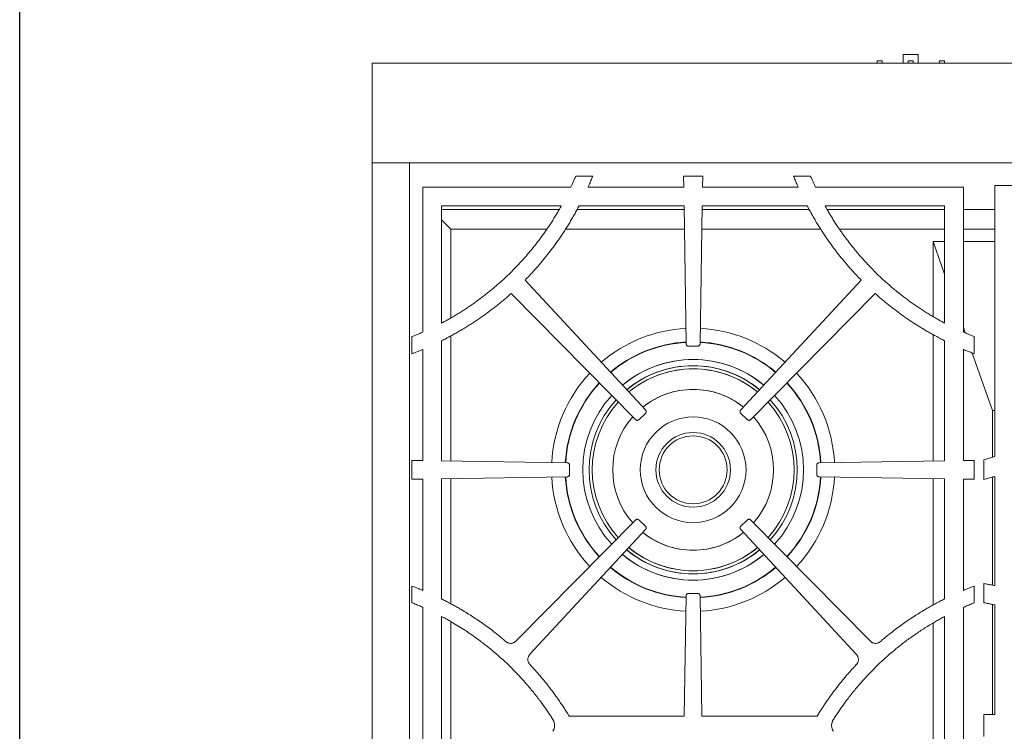
# Model space of a CAD drawing. Units: inches. Extents: x 7 to 191, y 7 to 146.
# Drawn here: x 7 to 26, y 99 to 114 of the extents above; entities that cross this region are included whole.
import ezdxf

# ---------------------------------------------------------------- set-up
doc = ezdxf.new("R2010")
doc.units = ezdxf.units.IN
doc.header["$LTSCALE"] = 18
doc.header["$MEASUREMENT"] = 0

msp = doc.modelspace()

# ---------------------------------------------------------------- linework, layer by layer
at = {"color": 7, "linetype": 'Continuous', "lineweight": 30}
msp.add_line((6.75, 6.8048743), (6.75, 146.25), dxfattribs=at)
at = {"color": 7, "linetype": 'Continuous', "lineweight": 15}
for p, q in [((24.4614814, 112.9014306), (24.4614814, 112.7264771)), ((24.4614814, 112.9014306), (24.7614814, 112.9014306)), ((24.7614814, 112.9014306), (24.7614814, 112.7264771)), ((49.6875814, 112.7264771), (13.8125814, 112.7264771)), ((13.8125814, 112.7264771), (13.8125814, 110.7264771)), ((23.9364814, 112.7764306), (24.0364814, 112.7764306)), ((23.9364814, 112.7264771), (23.9364814, 112.7764306)), ((24.0364814, 112.7764306), (24.0364814, 112.7264771)), ((24.5614814, 112.7764306), (24.6614814, 112.7764306)), ((24.5614814, 112.7264771), (24.5614814, 112.7764306)), ((24.6614814, 112.7764306), (24.6614814, 112.7264771)), ((25.1864814, 112.7764306), (25.2864814, 112.7764306)), ((25.1864814, 112.7264771), (25.1864814, 112.7764306)), ((25.2864814, 112.7764306), (25.2864814, 112.7264771)), ((13.8125814, 110.7264771), (13.8125814, 85.246743)), ((13.8125814, 110.7264771), (49.6875814, 110.7264771)), ((14.5625814, 88.1734771), (14.5625814, 110.7264771)), ((18.2372157, 110.4615406), (17.8959544, 110.4615406)), ((20.0578146, 110.4615407), (20.0613137, 110.2415406)), ((20.4423482, 110.4615407), (20.0578146, 110.4615407)), ((20.4388491, 110.2415406), (20.4423482, 110.4615407)), ((22.6042084, 110.4615407), (22.2629472, 110.4615407)), ((14.8335178, 110.2415406), (14.8335178, 107.3367336)), ((17.7987115, 110.2415406), (14.8335178, 110.2415406)), ((20.0613137, 110.2415406), (18.1442705, 110.2415406)), ((22.3558777, 110.2415406), (20.4388491, 110.2415406)), ((25.6666449, 110.2415406), (22.7014556, 110.2415406)), ((25.6666449, 107.3367337), (25.6666449, 110.2415406)), ((26.3000814, 104.8406388), (26.3000814, 110.2749771)), ((26.3000814, 110.2749771), (30.5501791, 110.2749771)), ((17.6069037, 109.8665406), (15.2085178, 109.8665406)), ((15.2085178, 109.8665406), (15.2085178, 107.5174186)), ((17.5624997, 109.7937271), (15.2085178, 109.7937271)), ((20.0684362, 109.7937271), (17.9227683, 109.7937271)), ((20.0672781, 109.8665406), (17.9632859, 109.8665406)), ((20.0672781, 109.8665406), (20.1112509, 107.1018184)), ((20.3889118, 107.1018184), (20.4328847, 109.8665406)), ((22.5773752, 109.7937271), (20.4317266, 109.7937271)), ((22.5368517, 109.8665406), (20.4328847, 109.8665406)), ((25.2916449, 109.8665406), (22.8932591, 109.8665406)), ((25.2916449, 109.7937271), (22.9376638, 109.7937271)), ((25.2916449, 107.5174186), (25.2916449, 109.8665406)), ((26.3000814, 109.7937271), (25.6666449, 109.7937271)), ((15.3942346, 109.3995738), (15.2085178, 109.5852907)), ((15.3942346, 107.6238871), (15.3942346, 109.3995738)), ((17.3158656, 109.3995738), (15.3942346, 109.3995738)), ((20.0747052, 109.3995738), (17.6888939, 109.3995738)), ((22.8091625, 109.3995738), (20.4254576, 109.3995738)), ((25.2916449, 109.3995738), (23.1835541, 109.3995738)), ((26.3000814, 109.3995738), (25.6666449, 109.3995738)), ((25.0625814, 109.1495738), (25.0625814, 107.6487372)), ((25.2916449, 109.1495738), (25.0625814, 109.1495738)), ((25.0625814, 109.1495738), (25.2916449, 108.4962177)), ((26.3000814, 109.1495738), (25.6666449, 109.1495738)), ((19.295019, 105.7742996), (16.8820659, 108.3786117)), ((23.6180968, 108.3786117), (21.2051437, 105.7742996)), ((16.5999807, 108.1084692), (19.0943698, 105.5823741)), ((21.405793, 105.5823741), (23.900182, 108.1084692)), ((25.6666449, 107.4266082), (25.7035646, 107.3213026)), ((14.6135178, 107.2447785), (14.6135178, 106.9003369)), ((15.3942346, 104.7508481), (15.3942346, 107.2538725)), ((25.0625814, 107.284661), (25.0625814, 104.7501587)), ((25.886645, 106.9003369), (25.886645, 107.2447786)), ((14.8335178, 106.9886808), (14.8335178, 104.7597658)), ((15.2085178, 107.1624363), (15.2085178, 104.7538018)), ((20.1618839, 107.0519844), (20.2500814, 107.0519844)), ((20.2500814, 107.0519844), (20.3382789, 107.0519844)), ((25.2916449, 104.7538018), (25.2916449, 107.1624347)), ((25.6666449, 104.7597658), (25.6666449, 106.988681)), ((25.8455014, 106.9164574), (26.2500814, 105.7624771)), ((19.1654057, 105.5813606), (19.292876, 105.7032888)), ((21.2072868, 105.7032888), (21.3347571, 105.5813606)), ((26.2500814, 105.7624771), (26.2500814, 104.8261247)), ((26.3000814, 105.7624771), (26.2500814, 105.7624771)), ((14.6135178, 104.7632647), (14.6135178, 104.3866866)), ((14.8335178, 104.7597658), (14.6135178, 104.7632647)), ((17.72324, 104.7138074), (15.2085178, 104.7538018)), ((17.7730742, 104.4867796), (17.7730741, 104.6631745)), ((22.7270887, 104.6631745), (22.7270886, 104.4867796)), ((25.2916449, 104.7538018), (22.7769227, 104.7138074)), ((25.8866449, 104.7632647), (25.6666449, 104.7597658)), ((25.8866449, 104.3866866), (25.8866449, 104.7632647)), ((26.0800814, 104.7767827), (26.0800814, 104.3836546)), ((15.2085178, 104.39615), (17.7232401, 104.4361467)), ((22.7769226, 104.4361467), (25.2916449, 104.39615)), ((26.2500814, 104.4299828), (26.2500814, 102.2628592)), ((26.3000814, 102.2536514), (26.3000814, 104.44361)), ((14.6135178, 104.3866866), (14.8335178, 104.3901857)), ((14.8335178, 104.3901857), (14.8335178, 102.1580568)), ((15.2085178, 104.39615), (15.2085178, 101.9865719)), ((15.3942346, 101.8843723), (15.3942346, 104.3991039)), ((25.0625814, 104.3997933), (25.0625814, 101.8605192)), ((25.2916449, 101.986573), (25.2916449, 104.39615)), ((25.6666449, 104.3901857), (25.8866449, 104.3866866)), ((25.6666449, 102.1580561), (25.6666449, 104.3901857)), ((19.0943698, 103.5675799), (16.7003365, 101.1431118)), ((19.2928761, 103.4466655), (19.1654057, 103.5685935)), ((21.3347571, 103.5685935), (21.2072866, 103.4466655)), ((23.7998263, 101.1431118), (21.405793, 103.5675799)), ((16.9793029, 100.876286), (19.2950192, 103.3756547)), ((21.2051435, 103.3756547), (23.5208599, 100.876286)), ((14.6135178, 102.2451472), (14.6135178, 101.9096881)), ((25.8866449, 101.9096881), (25.8866449, 102.2451472)), ((26.0793861, 102.2942935), (26.0793861, 101.9088709)), ((20.111251, 102.0481359), (20.0729095, 99.6374771)), ((20.2500814, 102.0979699), (20.1618839, 102.0979699)), ((20.3382788, 102.0979699), (20.2500814, 102.0979699)), ((20.4272533, 99.6374771), (20.3889118, 102.0481359)), ((26.2500814, 101.8757574), (26.2500814, 99.6690435)), ((26.3000814, 99.6682483), (26.3000814, 101.86604)), ((14.8335178, 101.8172862), (14.8335178, 97.0826678)), ((25.6666449, 97.082668), (25.6666449, 101.8172864)), ((15.2085178, 101.6345955), (15.2085178, 97.2653589)), ((15.3942346, 97.3723566), (15.3942346, 101.5275979)), ((25.0625814, 101.5026241), (25.0625814, 97.3973298)), ((25.2916449, 97.2653588), (25.2916449, 101.6345953)), ((20.0729095, 99.6374771), (17.7638906, 99.6374771)), ((22.7362775, 99.6374771), (20.4272533, 99.6374771)), ((26.0800814, 99.6717473), (26.0800814, 99.2282069)), ((26.3000814, 99.6682483), (26.0800814, 99.6717473))]:
    msp.add_line(p, q, dxfattribs=at)
for radius in [1.06, 0.74803, 0.6809301]:
    msp.add_circle((20.2500814, 104.5749771), radius, dxfattribs=at)
for centre, radius, start, end in [((12.1805083, 112.9811165), 6.5793385, 315.60995882, 316.70582613), ((28.3196595, 112.9811114), 6.5793385, 223.29411152, 224.38997867), ((20.2500814, 104.5749771), 2.837, 92.90350683, 130.50206852), ((20.2500814, 104.5749771), 2.837, 49.49793148, 87.09649317), ((20.2500814, 104.5749771), 2.5590551, 93.11999655, 130.25060996), ((20.2500814, 104.5749771), 2.5590551, 49.74939004, 86.88000345), ((20.2500814, 104.5749771), 2.0866142, 50.33071626, 129.66928374), ((20.2500814, 104.5749771), 2.0866142, 90, 129.66928374), ((20.2500814, 104.5749771), 2.0241142, 50.42797556, 129.57202444), ((20.2500814, 104.5749771), 2.0241142, 90, 129.57202444), ((20.2500814, 104.5749771), 2.0866142, 50.33071626, 90), ((20.2500814, 104.5749771), 2.0241142, 50.42797556, 90), ((20.2500814, 104.5749771), 2.837, 136.95186014, 177.09650151), ((20.2500814, 104.5749771), 2.837, 2.90349849, 43.04813986), ((20.2500814, 104.5749771), 2.5590551, 137.20331591, 176.880007), ((20.2500814, 104.5749771), 2.5590551, 3.119993, 42.79668409), ((20.2500814, 104.5749771), 1.612, 51.25851474, 128.74148526), ((20.2500814, 104.5749771), 1.612, 90, 128.74148526), ((20.2500814, 104.5749771), 1.612, 51.25851474, 90), ((20.2500814, 104.5749771), 2.0866142, 137.78463569, 222.21538213), ((20.2500814, 104.5749771), 2.0241142, 137.88189392, 222.11812284), ((20.2500814, 104.5749771), 2.0241142, 317.88187737, 42.11810608), ((20.2500814, 104.5749771), 2.0866142, 317.78461807, 42.21536431), ((20.2500814, 104.5749771), 1.612, 138.71242388, 221.28758371), ((20.2500814, 104.5749771), 1.612, 318.71241655, 41.28757612), ((20.2500814, 104.5749771), 2.837, 182.90350685, 223.04816686), ((20.2500814, 104.5749771), 2.5590551, 183.11999657, 222.79670832), ((20.2500814, 104.5749771), 2.5590551, 317.20329185, 356.88000343), ((20.2500814, 104.5749771), 2.837, 316.9518333, 357.09649315), ((20.2500814, 104.5749771), 1.612, 231.25852233, 270), ((20.2500814, 104.5749771), 1.612, 231.25852233, 308.74147793), ((20.2500814, 104.5749771), 1.612, 270, 308.74147793), ((20.2500814, 104.5749771), 2.0866142, 230.33073409, 270), ((20.2500814, 104.5749771), 2.0866142, 230.33073409, 309.66926612), ((20.2500814, 104.5749771), 2.0241142, 230.42799232, 270), ((20.2500814, 104.5749771), 2.0241142, 230.42799232, 309.57200789), ((20.2500814, 104.5749771), 2.0241142, 270, 309.57200789), ((20.2500814, 104.5749771), 2.0866142, 270, 309.66926612), ((20.2500814, 104.5749771), 2.5590551, 229.74941427, 266.88000405), ((20.2500814, 104.5749771), 2.5590551, 273.11999595, 310.2505859), ((20.2500814, 104.5749771), 2.837, 229.49795848, 267.09649371), ((20.2500814, 104.5749771), 2.837, 272.90350629, 310.50204167)]:
    msp.add_arc(centre, radius, start, end, dxfattribs=at)
at = {"color": 8, "linetype": 'Continuous', "lineweight": 15}
for radius, start, end in [(2.5663671, 93.11370031, 130.25792339), (2.5663671, 49.74207661, 86.88629969), (2.2116142, 50.15271219, 129.84728781), (2.2116142, 90, 129.84728781), (2.2116142, 50.15271219, 90), (2.5663671, 137.19600256, 176.88630338), (2.5663671, 3.11369662, 42.80399744), (2.2116142, 137.6066336, 222.39338619), (2.2116142, 317.606614, 42.3933664), (2.5663671, 183.11370033, 222.80402175), (2.5663671, 317.19597842, 356.88629967), (2.2116142, 230.15273198, 270), (2.2116142, 230.15273198, 309.84726821), (2.2116142, 270, 309.84726821), (2.5663671, 229.74210092, 266.88630029), (2.5663671, 273.11369971, 310.25789925)]:
    msp.add_arc((20.2500814, 104.5749771), radius, start, end, dxfattribs=at)
at = {"color": 7, "linetype": 'Continuous', "lineweight": 15}
for points, knots in [([(17.8959544, 110.4615406), (17.8865302, 110.4396741), (17.8676819, 110.3959418), (17.8390178, 110.3305136), (17.8159732, 110.2790686), (17.8023674, 110.2494888), (17.7987115, 110.2415406)], [0, 0, 0, 0, 0.29696869437, 0.59392707803, 0.89088751984, 1, 1, 1, 1]), ([(18.1442718, 110.2415401), (18.1507068, 110.2561116), (18.1635753, 110.285251), (18.1824725, 110.3291317), (18.2010617, 110.3731328), (18.2193435, 110.4172553), (18.2312585, 110.4467793), (18.2372157, 110.4615406)], [0, 0, 0, 0, 0.2000806166, 0.4001102636, 0.6000995992, 0.8000592882, 1, 1, 1, 1]), ([(22.2629472, 110.4615407), (22.2689072, 110.4467722), (22.2808264, 110.4172375), (22.2991109, 110.373104), (22.3176975, 110.329103), (22.3365864, 110.2852334), (22.3494474, 110.2561049), (22.3558779, 110.2415407)], [0, 0, 0, 0, 0.2000431478, 0.4000541066, 0.6000434899, 0.8000219148, 1, 1, 1, 1]), ([(22.7014555, 110.2415406), (22.6971092, 110.2509961), (22.6882315, 110.2703097), (22.6748419, 110.2999775), (22.6571969, 110.3395438), (22.6335539, 110.3935175), (22.6146863, 110.4372528), (22.6042084, 110.4615407)], [0, 0, 0, 0, 0.129789181, 0.2651038906, 0.4059476785, 0.6700991345, 1, 1, 1, 1]), ([(17.6069042, 109.8665404), (17.5989735, 109.8523835), (17.5831342, 109.8241091), (17.5589917, 109.7819909), (17.5346104, 109.740164), (17.5099607, 109.6986448), (17.4850507, 109.6574289), (17.4598775, 109.6165178), (17.434444, 109.5759098), (17.4087421, 109.5356103), (17.3828012, 109.4955996), (17.3652548, 109.4691368), (17.3564919, 109.4559209)], [0, 0, 0, 0, 0.1011905345, 0.2020998993, 0.3027342347, 0.4030997318, 0.5032026312, 0.6030492231, 0.702645846, 0.8019988864, 0.9011147778, 1, 1, 1, 1]), ([(17.7944536, 109.5631349), (17.8030666, 109.5777862), (17.8202194, 109.6069646), (17.8454367, 109.6507811), (17.8701376, 109.694397), (17.8942967, 109.7378274), (17.9178244, 109.7809147), (17.9408286, 109.8237629), (17.9557997, 109.8522805), (17.9632859, 109.8665406)], [0, 0, 0, 0, 0.1468256702, 0.2924051657, 0.4367463929, 0.5798574638, 0.7217467012, 0.8608607076, 1, 1, 1, 1]), ([(22.5368515, 109.8665405), (22.5445401, 109.8518988), (22.5599163, 109.8226171), (22.5834005, 109.7789191), (22.6071901, 109.7353903), (22.6313134, 109.6920453), (22.6557701, 109.6488846), (22.6805329, 109.6058918), (22.6973167, 109.5773881), (22.7057093, 109.563135)], [0, 0, 0, 0, 0.1428655424, 0.2857146353, 0.4285554679, 0.5713962308, 0.7142451148, 0.857110309, 1, 1, 1, 1]), ([(23.1436709, 109.4559209), (23.1349087, 109.4691358), (23.1173636, 109.4955966), (23.0914245, 109.5356048), (23.0657239, 109.5759025), (23.0402912, 109.6165094), (23.0151183, 109.6574201), (22.9902081, 109.6986364), (22.9655577, 109.7401567), (22.9411754, 109.7819856), (22.9170312, 109.8241064), (22.9011907, 109.8523828), (22.8932593, 109.8665407)], [0, 0, 0, 0, 0.0988769698, 0.1979864432, 0.2973349005, 0.3969287752, 0.4967744534, 0.5968782731, 0.6972465233, 0.7978854435, 0.8988012229, 1, 1, 1, 1]), ([(16.9692304, 108.4693724), (16.9792749, 108.4800828), (16.9991917, 108.5013202), (17.0285597, 108.5331343), (17.0572267, 108.56457), (17.0950317, 108.6065995), (17.1420504, 108.660011), (17.2164787, 108.7469626), (17.3073639, 108.8576227), (17.3975477, 108.9737908), (17.4705549, 109.0721415), (17.5277271, 109.1517422), (17.583638, 109.2322299), (17.6382962, 109.3135998), (17.6916696, 109.3958708), (17.743878, 109.4789716), (17.7775897, 109.5350715), (17.7944536, 109.5631349)], [0, 0, 0, 0, 0.0320857963, 0.0636220877, 0.0946101611, 0.1250513725, 0.187150157, 0.2500982384, 0.375151034, 0.5000218535, 0.5714184507, 0.6427953158, 0.7141700648, 0.7855603153, 0.8569836731, 0.92845772, 1, 1, 1, 1]), ([(22.7057093, 109.563135), (22.7141108, 109.5490823), (22.7309095, 109.5209842), (22.7565183, 109.4790986), (22.7824186, 109.4374196), (22.8086405, 109.3959651), (22.835176, 109.3547304), (22.8620272, 109.3137166), (22.8891935, 109.2729236), (22.9166751, 109.2323513), (22.944472, 109.1919997), (22.9725841, 109.1518688), (23.0010115, 109.1119587), (23.0297541, 109.0722694), (23.058812, 109.0328007), (23.112623, 108.9608991), (23.19279, 108.8576333), (23.2836672, 108.7469856), (23.3581009, 108.6600196), (23.4144957, 108.5959793), (23.4719696, 108.5324584), (23.5110463, 108.4906491), (23.5309325, 108.4693725)], [0, 0, 0, 0, 0.0357768011, 0.0715349897, 0.1072767544, 0.143004287, 0.1787197817, 0.2144254351, 0.2501234454, 0.2858160125, 0.321505337, 0.3571936204, 0.3928830642, 0.4285758697, 0.4642742377, 0.4999803677, 0.6248199226, 0.7499032019, 0.8128201142, 0.874949677, 0.9363620215, 1, 1, 1, 1]), ([(17.3564919, 109.4559209), (17.347553, 109.44263), (17.3296778, 109.416052), (17.3024622, 109.3764654), (17.2749574, 109.3370928), (17.2471341, 109.2979537), (17.2190002, 109.2590428), (17.1905536, 109.2203616), (17.1617949, 109.1819097), (17.1327239, 109.1436871), (17.1033406, 109.105694), (17.073645, 109.0679302), (17.0436373, 109.0303957), (17.013317, 108.9930907), (16.92672, 108.8882763), (16.7790171, 108.7201224), (16.5612907, 108.4971824), (16.3319607, 108.2859406), (16.1488447, 108.134345), (16.019493, 108.0343862), (15.9482095, 107.9809801), (15.876165, 107.928669), (15.8033638, 107.8774451), (15.7297888, 107.827336), (15.6555042, 107.7782393), (15.6053637, 107.7464478), (15.5802875, 107.7305483)], [0, 0, 0, 0, 0.0192631359, 0.0385207244, 0.0577740171, 0.0770242659, 0.0962727238, 0.1155206438, 0.1347692792, 0.154019883, 0.1732737079, 0.1925320061, 0.2117960288, 0.231067026, 0.2503462464, 0.3753092258, 0.500093328, 0.6249493118, 0.750119532, 0.7858452701, 0.8215482102, 0.8572363186, 0.8929175717, 0.9285999506, 0.9642914353, 1, 1, 1, 1]), ([(24.9198753, 107.7305484), (24.9063552, 107.739083), (24.8793191, 107.7561498), (24.8390328, 107.782159), (24.7989515, 107.8084621), (24.7590939, 107.8350888), (24.719455, 107.8620311), (24.6800361, 107.8892912), (24.6408369, 107.9168685), (24.6018575, 107.9447631), (24.5630978, 107.9729749), (24.5245579, 108.0015041), (24.4862377, 108.0303506), (24.4481373, 108.0595145), (24.3407649, 108.1430777), (24.1682103, 108.285931), (23.9388916, 108.497158), (23.7211517, 108.7201075), (23.5497056, 108.915296), (23.4187351, 109.0767622), (23.3394943, 109.1798504), (23.2777093, 109.2635873), (23.2325095, 109.326565), (23.1877601, 109.3906391), (23.1586018, 109.4338132), (23.1436709, 109.4559209)], [0, 0, 0, 0, 0.0192286039, 0.0384514978, 0.0576699257, 0.0768851324, 0.0960983633, 0.1153108642, 0.1345238811, 0.1537386599, 0.172956446, 0.1921784844, 0.2114060191, 0.2306402933, 0.2498825486, 0.3750368985, 0.4999092441, 0.6246733069, 0.749656976, 0.8121943402, 0.8746900475, 0.9060114666, 0.9373445232, 0.967916658, 1, 1, 1, 1]), ([(15.3910374, 107.2578922), (15.4052389, 107.2655959), (15.4336364, 107.2810005), (15.4759969, 107.3045204), (15.5181731, 107.3283363), (15.5601486, 107.3524781), (15.6019279, 107.376938), (15.6435099, 107.401718), (15.6848947, 107.4268176), (15.7260824, 107.4522368), (15.7670729, 107.4779757), (15.8078663, 107.5040344), (15.8484625, 107.5304126), (15.8888615, 107.5571106), (15.9290634, 107.5841283), (16.0023015, 107.6341748), (16.1076459, 107.7088932), (16.2207703, 107.7938426), (16.3097962, 107.8635132), (16.3752682, 107.9162144), (16.4403623, 107.970092), (16.483297, 108.0068112), (16.5052737, 108.0256064)], [0, 0, 0, 0, 0.0357506355, 0.0714874037, 0.1072124474, 0.1429279112, 0.1786359415, 0.2143386862, 0.2500382941, 0.2857369143, 0.3214366966, 0.35713979, 0.3928483433, 0.4285645043, 0.4642904192, 0.5000282326, 0.6248475314, 0.7500378228, 0.8130304052, 0.8749899869, 0.9360121168, 1, 1, 1, 1]), ([(23.9948891, 108.0256064), (24.0059853, 108.0160852), (24.0279257, 107.9972592), (24.060675, 107.9695976), (24.0928279, 107.9427721), (24.1357503, 107.9074656), (24.1903614, 107.863519), (24.279378, 107.7938504), (24.3925105, 107.7088973), (24.5307367, 107.6108543), (24.6715052, 107.5166488), (24.7909566, 107.4413232), (24.8877415, 107.383005), (24.9604067, 107.3405564), (25.0341633, 107.2987677), (25.0837789, 107.2717132), (25.1091253, 107.2578922)], [0, 0, 0, 0, 0.0323536147, 0.0639725672, 0.0948581321, 0.1250116771, 0.1869544577, 0.249964859, 0.3751379287, 0.4999764946, 0.6249163621, 0.7499034592, 0.8124235896, 0.8749505916, 0.9361176707, 1, 1, 1, 1]), ([(15.5802875, 107.7305483), (15.5672662, 107.7224949), (15.5413122, 107.7064428), (15.5022938, 107.6828056), (15.4633807, 107.6595968), (15.4245569, 107.6368426), (15.3858283, 107.6145329), (15.3371057, 107.5869806), (15.2781546, 107.55439), (15.231731, 107.5297429), (15.2085178, 107.5174186)], [0, 0, 0, 0, 0.1071615005, 0.2135920618, 0.3192974371, 0.4242834984, 0.5285562396, 0.6321217784, 0.8160505239, 1, 1, 1, 1]), ([(25.2916449, 107.5174186), (25.2800277, 107.5235578), (25.2567932, 107.5358363), (25.2220979, 107.5545484), (25.1875186, 107.5734767), (25.1386014, 107.6006807), (25.0752686, 107.6368569), (24.997489, 107.682766), (24.9458651, 107.7145479), (24.9198753, 107.7305484)], [0, 0, 0, 0, 0.0919671383, 0.1839336465, 0.2759036216, 0.3678811602, 0.5756955247, 0.7863859774, 1, 1, 1, 1]), ([(14.8335178, 107.336734), (14.8194922, 107.3306112), (14.7911697, 107.3182473), (14.7481073, 107.2999196), (14.7041057, 107.2815298), (14.6591616, 107.2630833), (14.6288247, 107.2509171), (14.6135178, 107.2447785)], [0, 0, 0, 0, 0.1925360538, 0.388794493, 0.5887851723, 0.7925174049, 1, 1, 1, 1]), ([(15.2085178, 107.1624363), (15.22364, 107.1701017), (15.2540094, 107.1854957), (15.2995272, 107.2091209), (15.3452701, 107.2332288), (15.37574, 107.2496486), (15.3910374, 107.2578922)], [0, 0, 0, 0, 0.2469244289, 0.495890236, 0.7469110079, 1, 1, 1, 1]), ([(25.1091253, 107.2578922), (25.124422, 107.249649), (25.154891, 107.2332297), (25.2006333, 107.2091224), (25.2461522, 107.1854968), (25.2765228, 107.1701022), (25.2916458, 107.1624365)], [0, 0, 0, 0, 0.2530757844, 0.5040921518, 0.753062361, 1, 1, 1, 1]), ([(25.886645, 107.2447786), (25.8713399, 107.2509164), (25.8410056, 107.2630816), (25.7960642, 107.281527), (25.7520627, 107.2999168), (25.7089977, 107.3182457), (25.6806726, 107.3306107), (25.6666451, 107.3367342)], [0, 0, 0, 0, 0.2074585747, 0.411178798, 0.6111694792, 0.8074399296, 1, 1, 1, 1]), ([(14.6135178, 106.9003369), (14.6313992, 106.9073084), (14.664648, 106.9202713), (14.7310202, 106.9465058), (14.7864909, 106.9689477), (14.8264561, 106.9857176), (14.8335178, 106.9886808)], [0, 0, 0, 0, 0.2428566092, 0.4515691747, 0.9030946138, 1, 1, 1, 1]), ([(20.1112509, 107.1018184), (20.1113175, 107.1001022), (20.111449, 107.0967139), (20.1121796, 107.0917281), (20.113305, 107.0869156), (20.1153967, 107.080665), (20.1191313, 107.073275), (20.1254201, 107.0655963), (20.1332082, 107.0594116), (20.1421283, 107.0550997), (20.1518278, 107.0524357), (20.1584851, 107.0521369), (20.1618839, 107.0519844)], [0, 0, 0, 0, 0.0648166637, 0.1279638948, 0.1899243422, 0.2512087014, 0.3765753295, 0.5001188932, 0.6231563693, 0.7490294986, 0.8718715788, 1, 1, 1, 1]), ([(20.3382789, 107.0519844), (20.339996, 107.0520237), (20.343386, 107.0521013), (20.3483827, 107.0527525), (20.3532125, 107.0538012), (20.3594955, 107.0557932), (20.366944, 107.0594099), (20.3747218, 107.0655758), (20.3810296, 107.0732645), (20.3854827, 107.0821149), (20.3883006, 107.0917708), (20.3887052, 107.0984225), (20.3889118, 107.1018184)], [0, 0, 0, 0, 0.0648166638, 0.1279638948, 0.1899243422, 0.2512087014, 0.3765753295, 0.5001188932, 0.6231563693, 0.7490294986, 0.8718715788, 1, 1, 1, 1]), ([(25.6666449, 106.988681), (25.6737067, 106.9857178), (25.7136716, 106.9689476), (25.7691361, 106.9465086), (25.8355083, 106.9202738), (25.8687572, 106.9073109), (25.886645, 106.9003369)], [0, 0, 0, 0, 0.0969061265, 0.5484293865, 0.7570563746, 1, 1, 1, 1]), ([(19.292876, 105.7032888), (19.2940897, 105.704504), (19.2964858, 105.7069033), (19.2996465, 105.7108278), (19.3024119, 105.7149241), (19.3055753, 105.7207066), (19.3084579, 105.7284687), (19.3098165, 105.7383006), (19.3090601, 105.7482169), (19.3061606, 105.7576907), (19.3015225, 105.7666163), (19.2972171, 105.7717028), (19.295019, 105.7742996)], [0, 0, 0, 0, 0.0648166684, 0.1279639017, 0.1899243494, 0.2512087074, 0.376575335, 0.5001188933, 0.6231563644, 0.7490294928, 0.8718715722, 1, 1, 1, 1]), ([(21.2051437, 105.7742996), (21.2040055, 105.7730133), (21.2017584, 105.7704739), (21.1988401, 105.766366), (21.1963269, 105.7621104), (21.1935179, 105.7561476), (21.1911086, 105.7482258), (21.1903454, 105.7383298), (21.1916984, 105.7284772), (21.1951639, 105.7191955), (21.2003318, 105.7105659), (21.2049361, 105.7057483), (21.2072868, 105.7032888)], [0, 0, 0, 0, 0.0648166684, 0.1279639017, 0.1899243494, 0.2512087074, 0.376575335, 0.5001188933, 0.6231563644, 0.7490294928, 0.8718715722, 1, 1, 1, 1]), ([(19.0943698, 105.5823741), (19.0956042, 105.5811799), (19.0980413, 105.5788223), (19.1020155, 105.5757243), (19.1061553, 105.5730245), (19.1119874, 105.5699534), (19.1197944, 105.5671946), (19.1296466, 105.5659925), (19.1395496, 105.5669065), (19.1489761, 105.5699563), (19.1578268, 105.5747358), (19.1628442, 105.5791215), (19.1654057, 105.5813606)], [0, 0, 0, 0, 0.0648166684, 0.1279639017, 0.1899243494, 0.2512087074, 0.376575335, 0.5001188933, 0.6231563644, 0.7490294928, 0.8718715722, 1, 1, 1, 1]), ([(21.3347571, 105.5813606), (21.3360251, 105.5802021), (21.3385284, 105.5779149), (21.3425894, 105.5749317), (21.3468045, 105.572351), (21.3527218, 105.5694476), (21.3606044, 105.5669126), (21.3704869, 105.5659921), (21.3803598, 105.5671883), (21.3896954, 105.5705058), (21.3984062, 105.5755358), (21.4032964, 105.5800629), (21.405793, 105.5823741)], [0, 0, 0, 0, 0.0648166684, 0.1279639017, 0.1899243494, 0.2512087074, 0.376575335, 0.5001188933, 0.6231563644, 0.7490294928, 0.8718715722, 1, 1, 1, 1]), ([(26.3000819, 104.8406372), (26.2854928, 104.8361397), (26.2563123, 104.8271441), (26.2124114, 104.8140638), (26.1684103, 104.8012926), (26.1243077, 104.7888303), (26.0948251, 104.780799), (26.0800814, 104.7767827)], [0, 0, 0, 0, 0.1999177453, 0.3998654167, 0.5998542191, 0.7998953504, 1, 1, 1, 1]), ([(17.7730741, 104.6631745), (17.7730348, 104.6648916), (17.7729572, 104.6682816), (17.772306, 104.6732783), (17.7712573, 104.6781081), (17.7692653, 104.6843912), (17.7656486, 104.6918396), (17.7594827, 104.6996174), (17.7517939, 104.7059252), (17.7429436, 104.7103784), (17.7332876, 104.7131962), (17.7266359, 104.7136008), (17.72324, 104.7138074)], [0, 0, 0, 0, 0.0648166684, 0.1279639017, 0.1899243494, 0.2512087074, 0.376575335, 0.5001188933, 0.6231563644, 0.7490294928, 0.8718715722, 1, 1, 1, 1]), ([(22.7769227, 104.7138074), (22.7752065, 104.7137408), (22.7718182, 104.7136094), (22.7668324, 104.7128788), (22.7620199, 104.7117534), (22.7557693, 104.7096617), (22.7483793, 104.705927), (22.7407006, 104.6996382), (22.7345159, 104.6918502), (22.730204, 104.6829301), (22.72754, 104.6732305), (22.7272412, 104.6665733), (22.7270887, 104.6631745)], [0, 0, 0, 0, 0.0648166684, 0.1279639017, 0.1899243494, 0.2512087074, 0.376575335, 0.5001188933, 0.6231563644, 0.7490294928, 0.8718715722, 1, 1, 1, 1]), ([(17.7232401, 104.4361467), (17.7249564, 104.4362133), (17.7283447, 104.4363447), (17.7333305, 104.4370753), (17.738143, 104.4382007), (17.7443935, 104.4402924), (17.7517836, 104.4440271), (17.7594623, 104.4503159), (17.765647, 104.458104), (17.7699589, 104.467024), (17.7726228, 104.4767236), (17.7729216, 104.4833809), (17.7730742, 104.4867796)], [0, 0, 0, 0, 0.0648166684, 0.1279639017, 0.1899243494, 0.2512087074, 0.376575335, 0.5001188933, 0.6231563644, 0.7490294928, 0.8718715722, 1, 1, 1, 1]), ([(22.7270886, 104.4867796), (22.7271279, 104.4850625), (22.7272055, 104.4816725), (22.7278566, 104.4766758), (22.7289053, 104.471846), (22.7308974, 104.465563), (22.7345141, 104.4581145), (22.7406799, 104.4503367), (22.7483687, 104.4440289), (22.757219, 104.4395758), (22.766875, 104.4367579), (22.7735267, 104.4363532), (22.7769226, 104.4361467)], [0, 0, 0, 0, 0.0648166684, 0.1279639017, 0.1899243494, 0.2512087074, 0.376575335, 0.5001188933, 0.6231563644, 0.7490294928, 0.8718715722, 1, 1, 1, 1]), ([(26.0800814, 104.3836546), (26.0948216, 104.3874304), (26.1242945, 104.39498), (26.1683935, 104.4066875), (26.2123945, 104.4186786), (26.2562985, 104.4309533), (26.285489, 104.4393909), (26.3000817, 104.4436089)], [0, 0, 0, 0, 0.2001806213, 0.400261345, 0.6002517517, 0.800161435, 1, 1, 1, 1]), ([(19.1654057, 103.5685935), (19.1641377, 103.569752), (19.1616343, 103.5720392), (19.1575734, 103.5750224), (19.1533583, 103.5776031), (19.1474409, 103.5805065), (19.1395584, 103.5830415), (19.1296758, 103.5839619), (19.1198029, 103.5827658), (19.1104674, 103.5794483), (19.1017566, 103.5744182), (19.0968664, 103.5698911), (19.0943698, 103.5675799)], [0, 0, 0, 0, 0.0648166684, 0.1279639017, 0.1899243494, 0.2512087074, 0.376575335, 0.5001188933, 0.6231563644, 0.7490294928, 0.8718715722, 1, 1, 1, 1]), ([(19.2950192, 103.3756547), (19.2961574, 103.3769409), (19.2984045, 103.3794803), (19.3013228, 103.3835882), (19.3038361, 103.3878438), (19.3066451, 103.3938066), (19.3090544, 103.4017284), (19.3098175, 103.4116244), (19.3084645, 103.421477), (19.304999, 103.4307587), (19.2998311, 103.4393883), (19.2952268, 103.4442059), (19.2928761, 103.4466655)], [0, 0, 0, 0, 0.0648166684, 0.1279639017, 0.1899243494, 0.2512087074, 0.376575335, 0.5001188933, 0.6231563644, 0.7490294928, 0.8718715722, 1, 1, 1, 1]), ([(21.2072866, 103.4466655), (21.206073, 103.4454502), (21.2036768, 103.4430509), (21.2005161, 103.4391265), (21.1977508, 103.4350302), (21.1945873, 103.4292477), (21.1917047, 103.4214855), (21.1903461, 103.4116536), (21.1911025, 103.4017373), (21.194002, 103.3922636), (21.1986401, 103.383338), (21.2029455, 103.3782515), (21.2051435, 103.3756547)], [0, 0, 0, 0, 0.0648166684, 0.1279639017, 0.1899243494, 0.2512087074, 0.376575335, 0.5001188933, 0.6231563644, 0.7490294928, 0.8718715722, 1, 1, 1, 1]), ([(21.405793, 103.5675799), (21.4045585, 103.5687741), (21.4021214, 103.5711318), (21.3981472, 103.5742297), (21.3940075, 103.5769295), (21.3881754, 103.5800006), (21.3803684, 103.5827595), (21.3705161, 103.5839615), (21.3606131, 103.5830476), (21.3511867, 103.5799978), (21.342336, 103.5752183), (21.3373186, 103.5708326), (21.3347571, 103.5685935)], [0, 0, 0, 0, 0.0648166684, 0.1279639017, 0.1899243494, 0.2512087074, 0.376575335, 0.5001188933, 0.6231563644, 0.7490294928, 0.8718715722, 1, 1, 1, 1]), ([(14.8335178, 102.1580568), (14.8189514, 102.1641075), (14.7898185, 102.176209), (14.7459459, 102.1939423), (14.7019448, 102.2113608), (14.6578141, 102.2284649), (14.6282841, 102.2395861), (14.6135178, 102.2451472)], [0, 0, 0, 0, 0.1999759858, 0.3999524759, 0.5999409744, 0.7999529832, 1, 1, 1, 1]), ([(25.8866449, 102.2451472), (25.8718792, 102.2395863), (25.8423501, 102.2284655), (25.7982203, 102.2113616), (25.7542192, 102.193943), (25.7103457, 102.1762091), (25.6812119, 102.1641072), (25.6666449, 102.1580561)], [0, 0, 0, 0, 0.2000389099, 0.4000468629, 0.6000353595, 0.8000159035, 1, 1, 1, 1]), ([(26.3000814, 102.2536514), (26.285413, 102.2566033), (26.2560775, 102.2625068), (26.2119938, 102.2709472), (26.1678537, 102.2790758), (26.1236561, 102.2868928), (26.0941431, 102.2918265), (26.0793861, 102.2942935)], [0, 0, 0, 0, 0.2000155975, 0.4000122883, 0.6000011799, 0.799993381, 1, 1, 1, 1]), ([(20.1618839, 102.0979699), (20.1601668, 102.0979306), (20.1567768, 102.097853), (20.1517801, 102.0972018), (20.1469503, 102.0961532), (20.1406673, 102.0941611), (20.1332188, 102.0905444), (20.125441, 102.0843785), (20.1191332, 102.0766898), (20.1146801, 102.0678395), (20.1118622, 102.0581835), (20.1114575, 102.0515318), (20.111251, 102.0481359)], [0, 0, 0, 0, 0.0648166684, 0.1279639017, 0.1899243494, 0.2512087074, 0.376575335, 0.5001188933, 0.6231563644, 0.7490294928, 0.8718715722, 1, 1, 1, 1]), ([(20.3889118, 102.0481359), (20.3888452, 102.0498521), (20.3887137, 102.0532405), (20.3879831, 102.0582262), (20.3868578, 102.0630387), (20.3847661, 102.0692893), (20.3810314, 102.0766793), (20.3747426, 102.0843581), (20.3669545, 102.0905427), (20.3580345, 102.0948546), (20.3483349, 102.0975186), (20.3416776, 102.0978174), (20.3382788, 102.0979699)], [0, 0, 0, 0, 0.0648166684, 0.1279639017, 0.1899243494, 0.2512087074, 0.376575335, 0.5001188933, 0.6231563644, 0.7490294928, 0.8718715722, 1, 1, 1, 1]), ([(14.6135178, 101.9096881), (14.6282866, 101.9037961), (14.657827, 101.8920111), (14.701959, 101.8738756), (14.7459605, 101.8553952), (14.7898328, 101.8365694), (14.8189551, 101.8237167), (14.8335191, 101.8172891)], [0, 0, 0, 0, 0.1998962262, 0.399831052, 0.5998177701, 0.799869663, 1, 1, 1, 1]), ([(16.4933305, 101.1345433), (16.4815372, 101.1446088), (16.4580259, 101.1646755), (16.4226055, 101.1943662), (16.3872161, 101.2236334), (16.3518387, 101.2524551), (16.3164789, 101.2808379), (16.2568842, 101.3279436), (16.1723193, 101.3927979), (16.0247078, 101.5009566), (15.8358869, 101.6299636), (15.6550775, 101.7421855), (15.524413, 101.8181093), (15.4463951, 101.8619639), (15.3677438, 101.9046735), (15.2885104, 101.9463424), (15.235186, 101.9731604), (15.208518, 101.9865723)], [0, 0, 0, 0, 0.0300955707, 0.0599991158, 0.0897121361, 0.1192361613, 0.1485727505, 0.1777234932, 0.2666862466, 0.3554145974, 0.5329086356, 0.7104263197, 0.768338363, 0.826239836, 0.8841426564, 0.9420587414, 1, 1, 1, 1]), ([(25.2916449, 101.986573), (25.2768166, 101.9791496), (25.2471635, 101.9643046), (25.2029151, 101.9415915), (25.1588444, 101.9185563), (25.1149674, 101.8951667), (25.0712799, 101.8714314), (25.027783, 101.8473482), (24.9844764, 101.8229176), (24.9413601, 101.7981393), (24.8338287, 101.7351981), (24.6642848, 101.6299689), (24.4754716, 101.5009704), (24.3278538, 101.3928021), (24.2312913, 101.3187627), (24.1480094, 101.2523995), (24.0771942, 101.1943554), (24.0303872, 101.1545665), (24.0068323, 101.1345433)], [0, 0, 0, 0, 0.0321881174, 0.0643682041, 0.0965423009, 0.1287124495, 0.1608806926, 0.1930490731, 0.2252196339, 0.2573944175, 0.2895754657, 0.4670720925, 0.6445868721, 0.7332941339, 0.822277818, 0.8807554086, 0.9399920153, 1, 1, 1, 1]), ([(25.6666436, 101.8172895), (25.681207, 101.8237168), (25.7103286, 101.8365691), (25.7542001, 101.8553945), (25.7982016, 101.8738748), (25.8423344, 101.8920106), (25.8718756, 101.9037959), (25.8866449, 101.9096881)], [0, 0, 0, 0, 0.2001228432, 0.40017099, 0.6001577092, 0.8000962823, 1, 1, 1, 1]), ([(26.0793861, 101.9088709), (26.0941594, 101.9062532), (26.1236977, 101.9010192), (26.1679196, 101.8927597), (26.2120604, 101.8841968), (26.2561213, 101.8753304), (26.2854324, 101.8691478), (26.3000851, 101.8660571)], [0, 0, 0, 0, 0.200199673, 0.4002887034, 0.6002778893, 0.8001780452, 1, 1, 1, 1]), ([(15.2085178, 101.6345955), (15.2222478, 101.6272568), (15.2497114, 101.6125774), (15.2906917, 101.5901444), (15.3315201, 101.5674054), (15.372181, 101.5443309), (15.4126785, 101.5209286), (15.4843597, 101.4787513), (15.5863657, 101.4163744), (15.717255, 101.3315496), (15.8671958, 101.2287112), (16.0345243, 101.1057388), (16.2769402, 100.9124903), (16.5648009, 100.6540263), (16.8312074, 100.3738935), (17.0309378, 100.1375606), (17.145575, 99.9906248), (17.2286892, 99.877865), (17.2831363, 99.8015254), (17.3363438, 99.7243354), (17.3884251, 99.6463661), (17.4221047, 99.5937023), (17.4389474, 99.5673658)], [0, 0, 0, 0, 0.0151879, 0.0303798524, 0.0455767985, 0.0607796787, 0.0759894324, 0.0912069978, 0.1419171076, 0.1926206563, 0.2433523564, 0.3192769759, 0.3951477437, 0.545734458, 0.6962842129, 0.7718755947, 0.8475432974, 0.8780435929, 0.9085318697, 0.9390156679, 0.9695025309, 1, 1, 1, 1]), ([(23.0612153, 99.5673658), (23.0696071, 99.5805535), (23.0863887, 99.6069259), (23.111952, 99.6462288), (23.1377973, 99.6853376), (23.1639529, 99.7242346), (23.1904111, 99.7629244), (23.2171741, 99.8014057), (23.2442412, 99.8396791), (23.2716126, 99.8777442), (23.2992884, 99.9156013), (23.3641993, 100.0029436), (23.4692206, 100.1375555), (23.6689457, 100.3738826), (23.9353569, 100.6540214), (24.2232113, 100.9124811), (24.4656335, 101.1057346), (24.6538972, 101.244095), (24.8475988, 101.3750909), (25.0066458, 101.473803), (25.1278756, 101.5444629), (25.2093318, 101.5903578), (25.2642126, 101.6198523), (25.2916449, 101.6345953)], [0, 0, 0, 0, 0.0152494617, 0.0304956106, 0.0457393887, 0.0609817385, 0.0762236028, 0.0914659244, 0.106709646, 0.1219557101, 0.1372050587, 0.1524586333, 0.2281197419, 0.303718472, 0.4542620639, 0.6048564423, 0.6807206043, 0.7566525864, 0.832728081, 0.9087932818, 0.9392182745, 0.9696180065, 1, 1, 1, 1]), ([(16.7003365, 101.1431118), (16.6983179, 101.1411194), (16.6943119, 101.1371655), (16.6880092, 101.1316329), (16.6815549, 101.1264593), (16.674925, 101.1216682), (16.6681263, 101.1172538), (16.6611559, 101.1132177), (16.6478335, 101.1063892), (16.6272636, 101.0988027), (16.5988025, 101.094658), (16.5700594, 101.0963849), (16.5469454, 101.1027682), (16.5294244, 101.1103548), (16.5168983, 101.1171988), (16.5047425, 101.1251977), (16.4971669, 101.1314016), (16.4933305, 101.1345433)], [0, 0, 0, 0, 0.0370315797, 0.0734908802, 0.1094590201, 0.1450204793, 0.1802626623, 0.2152753651, 0.250150156, 0.3757326092, 0.4994262985, 0.6231317095, 0.7490997834, 0.8103033003, 0.8722021849, 0.9352815581, 1, 1, 1, 1]), ([(24.0068323, 101.1345433), (24.0046472, 101.132719), (24.0003111, 101.1290989), (23.9935465, 101.1240925), (23.986661, 101.1194589), (23.9796325, 101.1152238), (23.9724672, 101.1113808), (23.9651626, 101.1079317), (23.9512864, 101.1022315), (23.9301149, 101.0963887), (23.9013893, 101.0946568), (23.8729103, 101.0987979), (23.8504556, 101.1070842), (23.8336696, 101.1160904), (23.8217947, 101.1239319), (23.8103852, 101.1328856), (23.8033755, 101.1396744), (23.7998263, 101.1431118)], [0, 0, 0, 0, 0.03716601694, 0.07375197455, 0.10983953229, 0.14551377235, 0.18086276151, 0.21597701381, 0.250948866, 0.37673557357, 0.50062212882, 0.62413520376, 0.74989833003, 0.81092966578, 0.87264052788, 0.93551220483, 1, 1, 1, 1]), ([(16.9799145, 100.6691238), (16.9780022, 100.6712179), (16.9742072, 100.6753737), (16.9689236, 100.6818852), (16.9640041, 100.6885341), (16.9594734, 100.6953433), (16.955325, 100.7023064), (16.951561, 100.7094262), (16.9452508, 100.7230003), (16.93846, 100.7438432), (16.9354068, 100.7724389), (16.93823, 100.8010911), (16.9454931, 100.8239424), (16.9537457, 100.8411581), (16.9610659, 100.8534115), (16.9695256, 100.8652476), (16.9760162, 100.8725754), (16.9793029, 100.876286)], [0, 0, 0, 0, 0.0370311814, 0.0734904641, 0.109458796, 0.1450204777, 0.180262728, 0.215275153, 0.2501491306, 0.375739797, 0.4994243986, 0.6231397708, 0.7490990184, 0.8103191372, 0.8722229581, 0.9352966458, 1, 1, 1, 1]), ([(23.5208599, 100.876286), (23.5227667, 100.874174), (23.5265507, 100.8699828), (23.531813, 100.8634186), (23.5367076, 100.8567184), (23.5412094, 100.849859), (23.545325, 100.8428469), (23.5490522, 100.8356795), (23.55528, 100.8220332), (23.5619285, 100.8011025), (23.5647561, 100.7724679), (23.5617071, 100.7438546), (23.5542895, 100.7211017), (23.545937, 100.703983), (23.5385605, 100.6918159), (23.5300559, 100.6800701), (23.523545, 100.6728033), (23.5202483, 100.6691238)], [0, 0, 0, 0, 0.0371563289, 0.0737354891, 0.1098193814, 0.1454933177, 0.180845578, 0.2159668679, 0.2509496899, 0.3767275167, 0.5006240339, 0.6241279397, 0.7498993074, 0.8109295694, 0.8726405795, 0.9355126104, 1, 1, 1, 1]), ([(17.7638905, 99.637477), (17.7551317, 99.6518204), (17.7376158, 99.6805044), (17.7109043, 99.7232561), (17.6838764, 99.7658003), (17.6565005, 99.8081176), (17.6287851, 99.8502133), (17.6007278, 99.892086), (17.5723293, 99.9337361), (17.5435895, 99.9751634), (17.5145084, 100.016368), (17.4850858, 100.0573498), (17.4287477, 100.1345006), (17.3436465, 100.2465375), (17.2462404, 100.3671507), (17.1662074, 100.4618965), (17.1053988, 100.5317089), (17.0434378, 100.6008038), (17.001287, 100.6461374), (16.9799145, 100.6691238)], [0, 0, 0, 0, 0.0388418562, 0.0776761191, 0.116505326, 0.1553320152, 0.1941587257, 0.2329879962, 0.271822365, 0.3106643695, 0.3495165454, 0.3883814267, 0.4272615446, 0.5703044393, 0.7134937511, 0.7855168045, 0.8569367944, 0.9274598798, 1, 1, 1, 1]), ([(23.5202483, 100.6691238), (23.5094459, 100.6575496), (23.4879717, 100.6345413), (23.4562612, 100.5999557), (23.425168, 100.5655823), (23.384319, 100.5197357), (23.3338005, 100.4617148), (23.2539918, 100.3672414), (23.1566721, 100.2467413), (23.0630512, 100.1234885), (22.9905014, 100.0234277), (22.9373065, 99.9477313), (22.8852614, 99.8713023), (22.834394, 99.7941236), (22.7845982, 99.7162598), (22.7523841, 99.6637393), (22.7362763, 99.6374778)], [0, 0, 0, 0, 0.0365906271, 0.0727384253, 0.1084452292, 0.143712942, 0.2146548585, 0.2862418572, 0.4295319533, 0.5725816099, 0.6439050545, 0.7151728721, 0.7864006524, 0.8576040115, 0.9287985814, 1, 1, 1, 1]), ([(17.4389474, 99.5673658), (17.4405288, 99.5648087), (17.4436779, 99.5597166), (17.4480186, 99.5518918), (17.4520485, 99.5439768), (17.4557423, 99.5359558), (17.4591066, 99.5278333), (17.4621396, 99.5196075), (17.4671495, 99.5041729), (17.4723939, 99.4810301), (17.4746782, 99.4500213), (17.4724062, 99.4190486), (17.4667152, 99.3938475), (17.4600853, 99.3743075), (17.4540891, 99.3600402), (17.4471227, 99.3460452), (17.4416853, 99.3370951), (17.4389474, 99.3325884)], [0, 0, 0, 0, 0.0363413294, 0.0723689574, 0.1081344839, 0.1436906498, 0.1790911317, 0.2143903166, 0.2496430601, 0.3752375855, 0.5000964036, 0.6241757868, 0.7493186656, 0.8112279732, 0.8734487792, 0.9362769771, 1, 1, 1, 1]), ([(23.0612153, 99.3325884), (23.0596272, 99.3351567), (23.0564647, 99.340271), (23.0521072, 99.3481307), (23.0480633, 99.3560813), (23.0443586, 99.3641386), (23.0409862, 99.3722983), (23.0379481, 99.380562), (23.0329637, 99.395977), (23.02776, 99.4190361), (23.0254846, 99.4499924), (23.0277654, 99.4810175), (23.033497, 99.5062929), (23.04015, 99.5258332), (23.0461313, 99.5400354), (23.0530741, 99.5539674), (23.0584889, 99.5628788), (23.0612153, 99.5673658)], [0, 0, 0, 0, 0.0364996691, 0.0726825757, 0.1086010023, 0.1443083933, 0.179859145, 0.2153083745, 0.2507116734, 0.3756843253, 0.499933804, 0.624622345, 0.7503870735, 0.8120332873, 0.8739909144, 0.9365519352, 1, 1, 1, 1])]:
    msp.add_open_spline(points, degree=3, knots=knots, dxfattribs=at)
for points in [[(16.5052737, 108.0256064), (16.536147, 108.0521876), (16.567716, 108.0798086), (16.5999807, 108.1084692)], [(23.900182, 108.1084692), (23.9324467, 108.0798086), (23.9640158, 108.0521876), (23.9948891, 108.0256064)]]:
    msp.add_open_spline(points, degree=3, dxfattribs=at)

doc.saveas('drawing.dxf')
